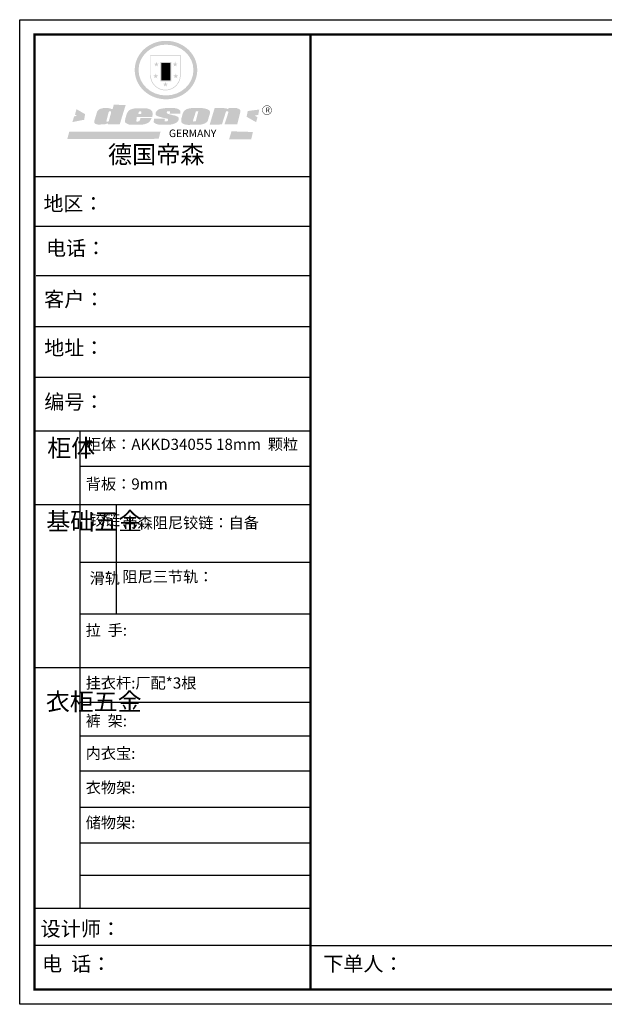
# Model space of a CAD drawing. Units: millimetres. Extents: x 648238 to 656768, y -640124 to -627071.
# Drawn here: x 648238 to 651767, y -633016 to -627071 of the extents above; entities that cross this region are included whole.
import ezdxf

# ---------------------------------------------------------------- set-up
doc = ezdxf.new("R2010")
doc.units = ezdxf.units.MM
doc.layers.add('06综合说明层', color=7, linetype='Continuous', lineweight=30)
doc.styles.get("Standard").update_dxf_attribs({"font": 'arial.ttf'})

# ---------------------------------------------------------------- blocks, each defined once
blk = doc.blocks.new('SAF')
h = blk.add_hatch(color=250)
h.dxf.hatch_style = 1
h.paths.add_polyline_path([(129249, 28065.7), (129000.5, 28065.7), (129000.5, 27902.8, 1), (129249, 27902.8)])
h.paths.add_polyline_path([(129243.8, 28060.6), (129243.8, 27902.8, -1), (129005.7, 27902.8), (129005.7, 28060.6)], flags=16)
h = blk.add_hatch(color=256)
h.paths.add_polyline_path([(129224.5, 27997), (129208.9, 27997), (129204.1, 28011.7), (129199.3, 27997), (129183.8, 27997), (129196.4, 27987.9), (129191.6, 27973.1), (129204.1, 27982.2), (129216.7, 27973.1), (129211.9, 27987.9)])
h.paths.add_polyline_path([(129229.6, 27900.8), (129214.1, 27900.8), (129209.3, 27915.5), (129204.5, 27900.8), (129189, 27900.8), (129201.5, 27891.7), (129196.7, 27876.9), (129209.3, 27886), (129221.8, 27876.9), (129217, 27891.7)])
h.paths.add_polyline_path([(129145.3, 27833.8), (129129.8, 27833.8), (129125, 27848.5), (129120.2, 27833.8), (129104.7, 27833.8), (129117.3, 27824.7), (129112.5, 27809.9), (129125, 27819), (129137.6, 27809.9), (129132.8, 27824.7)])
h.paths.add_polyline_path([(129066.4, 27900.8), (129050.9, 27900.8), (129046.1, 27915.5), (129041.3, 27900.8), (129025.8, 27900.8), (129038.3, 27891.7), (129033.6, 27876.9), (129046.1, 27886), (129058.7, 27876.9), (129053.9, 27891.7)])
h.paths.add_polyline_path([(129071.6, 27997), (129056.1, 27997), (129051.3, 28011.7), (129046.5, 27997), (129030.9, 27997), (129043.5, 27987.9), (129038.7, 27973.1), (129051.3, 27982.2), (129063.8, 27973.1), (129059, 27987.9)])
h = blk.add_hatch(color=250)
h.dxf.hatch_style = 1
h.paths.add_polyline_path([(129172.7, 28009.8), (129082.7, 28009.8), (129082.7, 27853.2), (129172.7, 27853.2)])
h.paths.add_polyline_path([(129165, 27861), (129090.4, 27861), (129090.4, 28002.1), (129165, 28002.1)], flags=16)
blk.add_hatch(color=256).paths.add_polyline_path([(129165, 28002.1), (129090.4, 28002.1), (129090.4, 27955.1), (129165, 27955.1)])
h = blk.add_hatch(color=1)
h.dxf.hatch_style = 1
h.paths.add_polyline_path([(129165, 27955.1), (129090.4, 27955.1), (129090.4, 27908), (129165, 27908)])
h = blk.add_hatch(color=2)
h.dxf.hatch_style = 1
h.paths.add_polyline_path([(129165, 27908), (129090.4, 27908), (129090.4, 27861), (129165, 27861)])
h = blk.add_hatch(color=1)
h.dxf.hatch_style = 1
h.paths.add_polyline_path([(128470.6, 27584.9), (128400.4, 27625.3), (128388.3, 27582.4), (128404.8, 27569.6), (128381.4, 27567.7), (128366.7, 27520.3), (128462.4, 27539.1)])
h.paths.add_polyline_path([(129889.6, 27622.7), (129795.5, 27610.5), (129786.4, 27563.5), (129863.8, 27519.5), (129874.5, 27559), (129853.2, 27574.1), (129880.5, 27578.7)])
h.paths.add_polyline_path([(129837.8, 27439.7), (129663.3, 27444.9), (129643.2, 27380.1), (129823.6, 27380.8)])
h.paths.add_polyline_path([(129085.2, 27442.4), (128342, 27443.5), (128325.3, 27382.8), (129069.7, 27383.9)])
h = blk.add_hatch(color=157)
h.paths.add_polyline_path([(128800.7, 27659.2), (128703.6, 27662.3), (128695, 27626.4), (128688, 27626.3), (128686.9, 27626.3), (128685, 27626.7), (128683.6, 27627.2), (128682.2, 27627.7), (128679, 27629.3), (128676.7, 27630.5), (128673.2, 27631.6), (128668.7, 27632.8), (128664.9, 27633.6), (128657.5, 27634.3), (128653.3, 27634.7), (128651.3, 27634.9), (128648.4, 27634.9), (128645.8, 27634.8), (128642.4, 27634.9), (128634, 27634.8), (128630.9, 27634.8), (128628.7, 27634.8), (128627.4, 27634.8), (128625.1, 27634.7), (128623.1, 27634.6), (128621.5, 27634.5), (128620.7, 27634.5), (128619.6, 27634.2), (128617.7, 27633.9), (128615.9, 27633.6), (128611.6, 27632.7), (128606.4, 27631.6), (128603.3, 27630.8), (128602.3, 27630.6), (128601.4, 27630.4), (128600.7, 27630.2), (128599.7, 27630), (128598.8, 27629.7), (128597.9, 27629.5), (128597.8, 27629.5), (128597.4, 27629.4), (128597.3, 27629.4), (128597.1, 27629.3), (128596.7, 27629.2), (128596.3, 27629), (128595.8, 27628.8), (128595.2, 27628.6), (128594.9, 27628.5), (128594.5, 27628.4), (128593.9, 27628.1), (128592.9, 27627.7), (128591.9, 27627.4), (128591.4, 27627.2), (128591, 27627), (128590.5, 27626.8), (128590.1, 27626.6), (128589.6, 27626.3), (128589.3, 27626.1), (128589, 27625.9), (128588.6, 27625.7), (128588.2, 27625.4), (128587.8, 27625.1), (128587.4, 27624.8), (128586.9, 27624.5), (128586.7, 27624.4), (128586.5, 27624.3), (128586.3, 27624.1), (128586.1, 27624), (128585.8, 27623.8), (128585.3, 27623.5), (128584.8, 27623.1), (128584.1, 27622.6), (128583.3, 27622), (128582.6, 27621.5), (128582, 27621), (128581.5, 27620.7), (128581.1, 27620.4), (128580.6, 27620), (128580.3, 27619.8), (128580, 27619.5), (128579.5, 27619.2), (128579.1, 27618.9), (128578.6, 27618.6), (128578.1, 27618.2), (128577.6, 27617.8), (128577, 27617.3), (128576.2, 27616.6), (128575.7, 27616), (128575.3, 27615.5), (128575, 27615), (128574.4, 27614.3), (128573.9, 27613.7), (128573.3, 27612.9), (128572.7, 27612), (128571.9, 27610.9), (128571.2, 27609.7), (128570.6, 27608.8), (128569.8, 27607.6), (128568.9, 27606), (128568.1, 27604.4), (128567.5, 27602.6), (128546.9, 27533.4), (128545.6, 27527.5), (128545.6, 27524.2), (128545.2, 27519.3), (128545.6, 27514.9), (128548.2, 27511.8), (128552.9, 27506.6), (128557.3, 27504.3), (128565.9, 27501.9), (128574.2, 27500.6), (128586.2, 27500.6), (128596.1, 27500.6), (128631.3, 27501.3), (128642.8, 27506.2), (128649.7, 27507.8), (128656.9, 27509.4), (128656.2, 27501.8), (128752.5, 27501.8)])
h.paths.add_polyline_path([(128681.7, 27598.1), (128681.2, 27592), (128663.5, 27529.3), (128661.7, 27526.6), (128659.8, 27524.9), (128646.3, 27524.6), (128644.8, 27526.1), (128644.3, 27527.6), (128644.1, 27529.8), (128662.2, 27600.5), (128663.9, 27604), (128665.3, 27606.4), (128665.9, 27607), (128667, 27607.3), (128669.3, 27607.3), (128681.7, 27607.2), (128682, 27606.8), (128682, 27606.2)], flags=16)
h = blk.add_hatch(color=157)
h.paths.add_polyline_path([(129018.2, 27605.1), (129015.3, 27609.8), (129010.4, 27615.9), (129005.8, 27619.5), (129001.3, 27622.7), (128996.4, 27624.8), (128988.4, 27627.5), (128981.4, 27629.9), (128976.6, 27631.1), (128970.2, 27631.9), (128887.3, 27632.6), (128879.3, 27632.1), (128870.6, 27631.1), (128862.9, 27629.8), (128856.1, 27628.1), (128849.3, 27625.8), (128843.4, 27623.4), (128838.1, 27621), (128833.8, 27618.7), (128829.6, 27615.7), (128825.4, 27611.8), (128821.4, 27607.2), (128818.6, 27603.4), (128815.2, 27598.5), (128812.2, 27593.9), (128810.5, 27589.8), (128798.7, 27551.2), (128796.4, 27538.4), (128795.2, 27528.7), (128795.4, 27523.3), (128795.7, 27521.9), (128796.1, 27520.7), (128796.6, 27519.4), (128797.9, 27517.8), (128799.4, 27516), (128801.9, 27513.9), (128805.3, 27511.5), (128808.7, 27509), (128814.8, 27505.1), (128820.1, 27503.2), (128828.3, 27500.7), (128838.8, 27499.8), (128849.2, 27498.8), (128861.5, 27498.2), (128925, 27498.4), (128936.8, 27499.7), (128944.1, 27500.9), (128951.1, 27502.2), (128959.3, 27504.2), (128968.6, 27507.3), (128975.4, 27510.6), (128980.3, 27512.9), (128985.7, 27515.6), (128990.4, 27519), (128994.4, 27523), (128999, 27528.8), (129003, 27534.1), (129005.7, 27538.6), (129009.1, 27545.4), (129011.8, 27552.7), (128921.5, 27552.7), (128919.9, 27544.8), (128917.1, 27539.7), (128915, 27532.3), (128912.3, 27528), (128906.7, 27525.2), (128893.2, 27524.9), (128886.3, 27525.7), (128886.6, 27530.3), (128889.4, 27541.7), (128891.9, 27561.8), (129016.9, 27561.8), (129019.3, 27574.1), (129020.4, 27582), (129020.3, 27589), (129019.8, 27595.8)])
h.paths.add_polyline_path([(128905.6, 27594.1), (128906.5, 27597.6), (128907.7, 27600.8), (128909.3, 27603.2), (128910.7, 27605.1), (128911.6, 27605.7), (128913.4, 27607.1), (128915.8, 27607.7), (128917.6, 27607.7), (128920.8, 27607.7), (128922.6, 27607.4), (128924.9, 27607), (128926.5, 27605.1), (128927.8, 27603.6), (128928, 27601.7), (128928.2, 27600.2), (128928.2, 27596.2), (128927.6, 27592.1), (128927.2, 27589.7), (128926.6, 27586.4), (128904.6, 27586.2), (128905.2, 27591.1)], flags=16)
h.paths.add_polyline_path([(129167.3, 27581.7), (129163.2, 27583), (129158.9, 27583.9), (129154.5, 27585), (129149.3, 27586.6), (129145, 27588.2), (129141.7, 27589.6), (129139, 27591.6), (129136.6, 27595.3), (129136.2, 27597.6), (129136.1, 27599.1), (129136.1, 27601.1), (129136.3, 27602.9), (129136.8, 27605), (129137.2, 27605.7), (129137.7, 27606.4), (129138.3, 27607.6), (129139.6, 27607.6), (129162.1, 27608), (129161.9, 27592.4), (129158.1, 27592.4), (129157.6, 27587.6), (129244.5, 27588.3), (129246, 27592), (129246.7, 27595.1), (129247.2, 27598.8), (129247.2, 27603.9), (129246.5, 27610.3), (129242.7, 27616.5), (129238.3, 27620.4), (129233.6, 27623.5), (129227, 27626.8), (129220.2, 27629.7), (129212.6, 27631.7), (129197.6, 27634.6), (129185.1, 27635.8), (129168.6, 27635.9), (129154.8, 27635.9), (129142.6, 27635.6), (129128.9, 27634.5), (129117.8, 27633.4), (129105.9, 27631.7), (129093.8, 27629.7), (129089.5, 27628.8), (129083.5, 27627.6), (129074.1, 27625), (129069.8, 27623.2), (129064.5, 27620.1), (129060.5, 27617.3), (129057, 27614.1), (129054.6, 27611.7), (129053.7, 27610.6), (129052.9, 27609.6), (129051.4, 27607.7), (129050.1, 27606.1), (129049.1, 27604.8), (129048.3, 27603.7), (129047.6, 27602), (129047, 27600.5), (129046, 27597.8), (129045.5, 27596.1), (129044.9, 27594.1), (129044.6, 27591.9), (129044.3, 27588.6), (129044.3, 27587.1), (129044.3, 27584.3), (129044.3, 27582.3), (129044.7, 27580.2), (129045.7, 27578.8), (129048, 27576.7), (129050.8, 27574.7), (129056.5, 27570.5), (129060.5, 27568.7), (129063, 27567.7), (129066.2, 27566.6), (129071.5, 27565.1), (129076.2, 27563.8), (129081.9, 27562), (129099.9, 27556.9), (129127, 27550.9), (129137.9, 27547.9), (129143, 27546.8), (129144.1, 27546), (129144.6, 27545.2), (129144.9, 27540.8), (129145, 27534.2), (129144.5, 27532.7), (129143.9, 27531.6), (129141, 27529.3), (129138.1, 27527), (129136.6, 27526.5), (129134.5, 27526.4), (129118.3, 27526.4), (129117.7, 27527.1), (129117.8, 27537.6), (129117.6, 27538.8), (129118.2, 27540.4), (129118.7, 27542.1), (129119, 27542.7), (129121.3, 27544.4), (129121.1, 27548.1), (129031.2, 27548.5), (129030.8, 27535.3), (129029.8, 27527.4), (129029.6, 27524.4), (129029.8, 27521.4), (129030.4, 27519), (129031.9, 27516.6), (129035.5, 27513.4), (129039.6, 27511.1), (129043.3, 27508.9), (129050.2, 27505.5), (129057.2, 27503.4), (129066.2, 27500.9), (129074.3, 27499.4), (129085, 27499), (129156.4, 27499), (129168.6, 27500.5), (129186.2, 27504), (129196.9, 27508), (129211.7, 27514.2), (129215.5, 27516), (129218.9, 27518.3), (129222.8, 27522.2), (129226.7, 27527.2), (129229.7, 27532.1), (129232.1, 27538.3), (129233.2, 27544.3), (129233.5, 27548.7), (129233.4, 27552), (129232.4, 27555.7), (129230.5, 27558.6), (129228, 27561), (129225.1, 27563.1), (129221.6, 27565.2), (129217.7, 27567.5), (129213.3, 27569.2), (129206.1, 27572.3), (129198.3, 27574.1), (129190.4, 27575.2), (129184.7, 27576.4), (129180.4, 27577.6), (129176.4, 27578.8), (129172.1, 27580.1)])
h.paths.add_polyline_path([(129467.5, 27527.5), (129470.5, 27533.4), (129485.7, 27585.3), (129488.9, 27597.3), (129488.9, 27602), (129487.3, 27606.8), (129484.7, 27611), (129482.8, 27613.9), (129479.9, 27617), (129476.8, 27619.3), (129473.4, 27621.4), (129467.4, 27624.4), (129461.5, 27626.7), (129450.5, 27629.9), (129436.5, 27632.5), (129427.2, 27633.9), (129415.6, 27635.4), (129402.2, 27636), (129342.7, 27634), (129333.9, 27633.9), (129321, 27631.8), (129312.7, 27630.1), (129304.6, 27627.7), (129297, 27625), (129287.5, 27619.2), (129281.4, 27614.3), (129276.2, 27609.7), (129272.8, 27605.2), (129269.2, 27597.5), (129265.8, 27590.2), (129253.7, 27545.4), (129253.7, 27534.5), (129254, 27530.1), (129254.6, 27524.3), (129255, 27521.1), (129256.4, 27517.8), (129258.2, 27514.9), (129260.4, 27512.4), (129263.9, 27509.7), (129267.8, 27507.2), (129273.6, 27504.6), (129277.2, 27503.2), (129281.8, 27501.7), (129286.6, 27500.6), (129290.8, 27499.7), (129295.5, 27499.3), (129302.1, 27498.4), (129308.2, 27497.7), (129315.5, 27497.8), (129404.5, 27499.1), (129410.7, 27499.7), (129417, 27500.7), (129422.3, 27502), (129429.7, 27503.9), (129440, 27507.2), (129446.4, 27509.9), (129452, 27513), (129456.8, 27516.2), (129460.8, 27519.5), (129464.4, 27523.2)])
h.paths.add_polyline_path([(129348.8, 27528.6), (129349, 27530), (129371.8, 27602.9), (129373.5, 27606.1), (129374.5, 27607.2), (129375.8, 27607.6), (129377.4, 27607.8), (129389.3, 27607.8), (129390.5, 27607.7), (129391.8, 27606.8), (129391.8, 27604.8), (129373.1, 27530.5), (129372, 27528.5), (129370.4, 27527.1), (129368, 27526.3), (129364.5, 27525.8), (129350.1, 27524.9), (129349.6, 27525.4), (129349.2, 27526.3), (129349, 27527.4)], flags=16)
h.paths.add_polyline_path([(129617.6, 27604.2), (129618.5, 27605.6), (129619.6, 27606.6), (129620.9, 27607.1), (129623.2, 27607.1), (129631.1, 27607.1), (129633.5, 27607), (129635.1, 27606.4), (129635.9, 27604.9), (129636.1, 27602.2), (129636.3, 27599), (129636.1, 27596), (129635.9, 27593.1), (129635, 27590.4), (129605.8, 27500.7), (129709.6, 27500.7), (129733.9, 27597.4), (129734.5, 27604.5), (129734.7, 27609.3), (129734.4, 27615.5), (129733.9, 27618.1), (129733, 27620.2), (129731.4, 27621.8), (129728.6, 27624.3), (129722, 27627.8), (129713.8, 27631.1), (129707.2, 27633.5), (129705.4, 27634.4), (129702.7, 27635.3), (129700.4, 27635.7), (129698.4, 27635.9), (129696.6, 27636), (129688.2, 27636), (129680.8, 27636.1), (129670.7, 27636.2), (129664.9, 27636.1), (129658.3, 27635.9), (129655.2, 27635.6), (129652.1, 27635.3), (129649.2, 27634.9), (129646.1, 27634.3), (129642.5, 27633.6), (129639.9, 27632.7), (129637.3, 27631.6), (129634.8, 27630.3), (129632.9, 27629.1), (129631, 27628), (129628.7, 27626), (129624.7, 27626.2), (129626, 27633.6), (129525.6, 27634.3), (129485.6, 27500), (129584.9, 27500.8)])
h = blk.add_hatch(color=157)
h.dxf.hatch_style = 1
h.paths.add_polyline_path([(129913.2, 27617.2, 1), (129990.9, 27617.2, 1)])
h.paths.add_polyline_path([(129987.7, 27617.2, -1), (129916.4, 27617.2, -1)], flags=16)
at = {"color": 157, "attachment_point": 1}
for s, insert, char_height, width in [('{\\fArial|b0|i0|c0|p34;R}', (129941.1, 27638.8), 39.537, 33.171), ('{\\fArial|b0|i0|c0|p34;GERMANY}', (129153, 27459.7), 61.776, 102919.526)]:
    blk.add_mtext(s, dxfattribs=dict(at, insert=insert, char_height=char_height, width=width))
blk = doc.blocks.new('AFERT')
h = blk.add_hatch(color=250)
h.dxf.hatch_style = 1
edge = h.paths.add_edge_path()
edge.add_spline(control_points=[(128874.9, 27944.3), (128874.9, 27937.6), (128875.2, 27930.9), (128876.7, 27913.3), (128878.6, 27902.3), (128883.8, 27880.9), (128887.2, 27870.3), (128895.5, 27849.7), (128900.4, 27839.7), (128911.7, 27820.5), (128918, 27811.2), (128931.9, 27793.6), (128939.6, 27785.3), (128955.9, 27769.8), (128964.6, 27762.5), (128983.1, 27749.2), (128992.8, 27743.2), (129012.9, 27732.4), (129023.4, 27727.6), (129044.9, 27719.5), (129055.9, 27716.1), (129078.4, 27710.8), (129089.8, 27708.9), (129112.8, 27706.5), (129124.4, 27706.1), (129147.5, 27706.6), (129159, 27707.6), (129181.9, 27711.1), (129193.2, 27713.6), (129215.3, 27720), (129226.2, 27723.9), (129247.2, 27733), (129257.4, 27738.3), (129275.3, 27749), (129283.1, 27754.4), (129298.1, 27765.8), (129305.3, 27772), (129318.8, 27785), (129325.2, 27791.9), (129337, 27806.3), (129342.5, 27813.8), (129352.6, 27829.5), (129357.1, 27837.6), (129366, 27855.8), (129370.1, 27866.1), (129376.7, 27887.1), (129379.3, 27897.8), (129382.8, 27919.5), (129383.8, 27930.5), (129384, 27950.6), (129383.6, 27959.9), (129381.7, 27976.6), (129380.4, 27984.2), (129377.2, 27999.1), (129375.2, 28006.5), (129370.4, 28021.1), (129367.7, 28028.3), (129361, 28043.5), (129356.9, 28051.4), (129347.8, 28066.9), (129342.8, 28074.4), (129331.9, 28088.7), (129326.1, 28095.6), (129313.6, 28108.7), (129307, 28115), (129290.8, 28128.7), (129280.8, 28135.9), (129259.9, 28149), (129248.9, 28154.8), (129228.2, 28163.8), (129218.6, 28167.4), (129196.7, 28174.1), (129184.3, 28177), (129161.3, 28180.6), (129150.8, 28181.7), (129127.5, 28182.6), (129114.7, 28182.2), (129091.6, 28179.9), (129081.1, 28178.2), (129058.5, 28173.2), (129046.4, 28169.6), (129023.3, 28161), (129012.3, 28155.9), (128992.8, 28145.4), (128984.3, 28140.1), (128966.3, 28127.4), (128957, 28119.8), (128939.7, 28103.5), (128931.7, 28094.7), (128917.1, 28076.2), (128910.5, 28066.4), (128900.1, 28048), (128895.9, 28039.6), (128888.1, 28020.9), (128884.6, 28010.5), (128879.2, 27989.4), (128877.3, 27978.7), (128875.3, 27960.1), (128874.9, 27952.2), (128874.9, 27944.3)], knot_values=[0, 0, 0, 0, 0.08344, 0.08344, 0.221011, 0.221011, 0.358582, 0.358582, 0.496153, 0.496153, 0.633724, 0.633724, 0.771295, 0.771295, 0.908866, 0.908866, 1.046437, 1.046437, 1.184008, 1.184008, 1.321579, 1.321579, 1.45915, 1.45915, 1.596721, 1.596721, 1.734292, 1.734292, 1.871863, 1.871863, 2.009434, 2.009434, 2.147005, 2.147005, 2.261445, 2.261445, 2.375884, 2.375884, 2.490324, 2.490324, 2.604764, 2.604764, 2.719204, 2.719204, 2.856038, 2.856038, 2.992873, 2.992873, 3.129708, 3.129708, 3.244736, 3.244736, 3.340002, 3.340002, 3.435269, 3.435269, 3.530535, 3.530535, 3.641049, 3.641049, 3.751563, 3.751563, 3.862077, 3.862077, 3.972591, 3.972591, 4.120868, 4.120868, 4.269951, 4.269951, 4.392246, 4.392246, 4.543829, 4.543829, 4.669237, 4.669237, 4.820987, 4.820987, 4.946437, 4.946437, 5.096748, 5.096748, 5.242147, 5.242147, 5.36333, 5.36333, 5.508179, 5.508179, 5.653028, 5.653028, 5.797877, 5.797877, 5.914044, 5.914044, 6.049342, 6.049342, 6.184641, 6.184641, 6.283185, 6.283185, 6.283185, 6.283185], degree=3, periodic=0)
edge = h.paths.add_edge_path(flags=16)
edge.add_ellipse((129129.4, 27944.3), major_axis=(-223.6, 0), ratio=0.926136, start_angle=0, end_angle=360)
blk.add_blockref('SAF', (0, 0))

msp = doc.modelspace()

# ---------------------------------------------------------------- linework, layer by layer
at = {"layer": '06综合说明层', "color": 0, "linetype": 'ByBlock', "lineweight": -3}
for p, q in [((649993.602, -628020.07), (648327.338, -628020.07)), ((649850, -628020.07), (648327.338, -628020.07)), ((649850, -628020.07), (648327.338, -628020.07)), ((649993.602, -628319.746), (648327.338, -628319.746)), ((649993.602, -628618.474), (648336.81, -628618.474)), ((649993.602, -628925.022), (648327.338, -628925.022)), ((649993.602, -629231.57), (648327.338, -629231.57)), ((648601.509, -629554.98), (648601.509, -632437.428)), ((649993.602, -629769.482), (648601.509, -629769.482)), ((649993.602, -630000.347), (648327.338, -630000.347)), ((649993.602, -630348.114), (648601.509, -630348.114)), ((649993.602, -630660.32), (648601.509, -630660.32)), ((649993.602, -630984.006), (648327.338, -630984.006)), ((649993.602, -631194.37), (648601.509, -631194.37)), ((649993.602, -631397.208), (648601.509, -631397.208)), ((649993.602, -631609.443), (648601.509, -631609.443)), ((649993.602, -631828.091), (648601.509, -631828.091)), ((649993.602, -632043.045), (648601.509, -632043.045)), ((649993.602, -632239.217), (648601.509, -632239.217)), ((649993.602, -632438.329), (648327.338, -632438.329)), ((649993.602, -632661.905), (648327.338, -632661.905)), ((649993.602, -632661.905), (656678.902, -632661.905))]:
    msp.add_line(p, q, dxfattribs=at)
at = {"layer": '06综合说明层', "linetype": 'ByBlock', "lineweight": -3}
msp.add_line((649993.602, -629554.98), (648327.338, -629554.98), dxfattribs=at)
at = {"layer": '06综合说明层', "color": 0, "linetype": 'ByBlock', "lineweight": -3, "ltscale": 3}
msp.add_line((648820.843, -630000.347), (648820.843, -630660.32), dxfattribs=at)
at = {"layer": '06综合说明层', "color": 0, "linetype": 'ByBlock', "lineweight": -3}
msp.add_lwpolyline([(656768.478, -633016.254), (648237.599, -633016.254), (648237.599, -627071.254), (656768.478, -627071.254)], close=True, dxfattribs=at)
msp.add_lwpolyline([(656768.478, -633016.254), (648237.599, -633016.254), (648237.599, -627071.254), (656768.478, -627071.254)], close=True, dxfattribs=at)
msp.add_lwpolyline([(656768.478, -633016.254), (648237.599, -633016.254), (648237.599, -627071.254), (656768.478, -627071.254)], close=True, dxfattribs=at)
at = {"layer": '06综合说明层', "color": 0, "linetype": 'ByBlock', "lineweight": -3, "const_width": 14.86}
msp.add_lwpolyline([(656678.902, -632926.678), (648327.338, -632926.678), (648327.338, -627160.83), (656678.902, -627160.83)], close=True, dxfattribs=at)
msp.add_lwpolyline([(656678.902, -632926.678), (648327.338, -632926.678), (648327.338, -627160.83), (656678.902, -627160.83)], close=True, dxfattribs=at)
msp.add_lwpolyline([(656678.902, -632926.678), (648327.338, -632926.678), (648327.338, -627160.83), (656678.902, -627160.83)], close=True, dxfattribs=at)
msp.add_lwpolyline([(649993.602, -627160.83), (649993.602, -632926.678)], dxfattribs=at)

# ---------------------------------------------------------------- block references
at = {"layer": '06综合说明层', "linetype": 'ByBlock', "lineweight": -3, "xscale": 0.7409551227152283, "yscale": 0.7409551227152283, "zscale": 0.7409551227152283}
msp.add_blockref('AFERT', (553441.646, -648080.816), dxfattribs=at)

# ---------------------------------------------------------------- texts
at = {"layer": '06综合说明层', "color": 0, "linetype": 'ByBlock', "lineweight": -3, "attachment_point": 1}
for s, insert, char_height, width in [('{\\fSimSun|b0|i0|c134|p54;德国帝森}', (648770.347, -627831.789), 106.69754, 1344.20096), ('{\\fSimSun|b0|i0|c134|p54;地区：}', (648381.249, -628137.036), 88.30925, 1175.65117), ('{\\fSimSun|b0|i0|c134|p54;电话：}', (648396.951, -628406.361), 88.30925, 1564.16732), ('{\\fSimSun|b0|i0|c134|p54;客户：}', (648385.413, -628714.632), 88.91461, 1298.08495), ('{\\fSimSun|b0|i0|c134|p54;\\H1.17x;地址：}', (648386.232, -629007.878), 75.48191, 2060.3223), ('{\\fSimSun|b0|i0|c134|p54;柜体}', (648403.951, -629604.213), 105.9711, 72.43791), ('{\\fSimSun|b0|i0|c134|p54;^I基础五金}', (648398.183, -630046.246), 105.9711, 72.43791), ('{\\fSimSun|b0|i0|c134|p54;铰链}', (648659.936, -630057.45), 67.11503, 72.43791), ('{\\fSimSun|b0|i0|c134|p54;滑轨}', (648659.936, -630410.005), 67.11503, 72.43791), ('{\\fSimSun|b0|i0|c134|p54;^I衣柜五金}', (648395.534, -631135.54), 105.9711, 72.43791), ('{\\fSimSun|b0|i0|c134|p54;裤  架:}', (648636.077, -631271.11), 67.09915, 759.77851), ('{\\fSimSun|b0|i0|c134|p54;内衣宝:}', (648636.077, -631467.157), 67.09915, 759.77851), ('{\\fSimSun|b0|i0|c134|p54;衣物架:}', (648636.077, -631673.801), 67.09915, 759.77851), ('{\\fSimSun|b0|i0|c134|p54;储物架:}', (648636.077, -631885.743), 67.09915, 759.77851), ('{\\fSimSun|b0|i0|c134|p54;设计师：}', (648363.795, -632515.86), 88.91461, 1575.5675), ('{\\fSimSun|b0|i0|c134|p54;电  话：}', (648372.379, -632727.536), 88.91461, 1301.17329), ('{\\fSimSun|b0|i0|c134|p54;下单人： }', (650069.789, -632726.977), 88.91461, 2052.6257)]:
    msp.add_mtext(s, dxfattribs=dict(at, insert=insert, char_height=char_height, width=width))
at = {"layer": '06综合说明层', "color": 0, "linetype": 'ByBlock', "lineweight": -3, "insert": (648386.232, -629334.421), "char_height": 75.48191, "attachment_point": 1}
msp.add_mtext('{\\fSimSun|b0|i0|c134|p54;\\H1.17x;编号：}', dxfattribs=at)
at = {"layer": '06综合说明层', "color": 1, "linetype": 'ByBlock', "lineweight": -3, "char_height": 67.09915, "attachment_point": 1}
for s, insert, width in [('{\\fSimSun|b0|i0|c134|p54;柜体：AKKD34055 18mm  颗粒}', (648636.835, -629601.391), 1543.83776), ('{\\fSimSun|b0|i0|c134|p54;背板：9mm}', (648636.835, -629841.021), 759.77851), ('{\\fSimSun|b0|i0|c134|p54;帝森阻尼铰链：自备}', (648857.732, -630075.326), 1286.05874), ('{\\fSimSun|b0|i0|c134|p54;挂衣杆:厂配*3根 }', (648636.077, -631042.59), 1686.00449)]:
    msp.add_mtext(s, dxfattribs=dict(at, insert=insert, width=width))
at = {"layer": '06综合说明层', "linetype": 'ByBlock', "lineweight": -3, "char_height": 67.09915, "attachment_point": 1}
for s, insert, width in [('{\\fSimSun|b0|i0|c134|p54;阻尼三节轨：}', (648857.732, -630400.802), 1286.05874), ('{\\fSimSun|b0|i0|c134|p54;拉  手:}', (648636.077, -630723.696), 1638.52699)]:
    msp.add_mtext(s, dxfattribs=dict(at, insert=insert, width=width))

doc.saveas('drawing.dxf')
